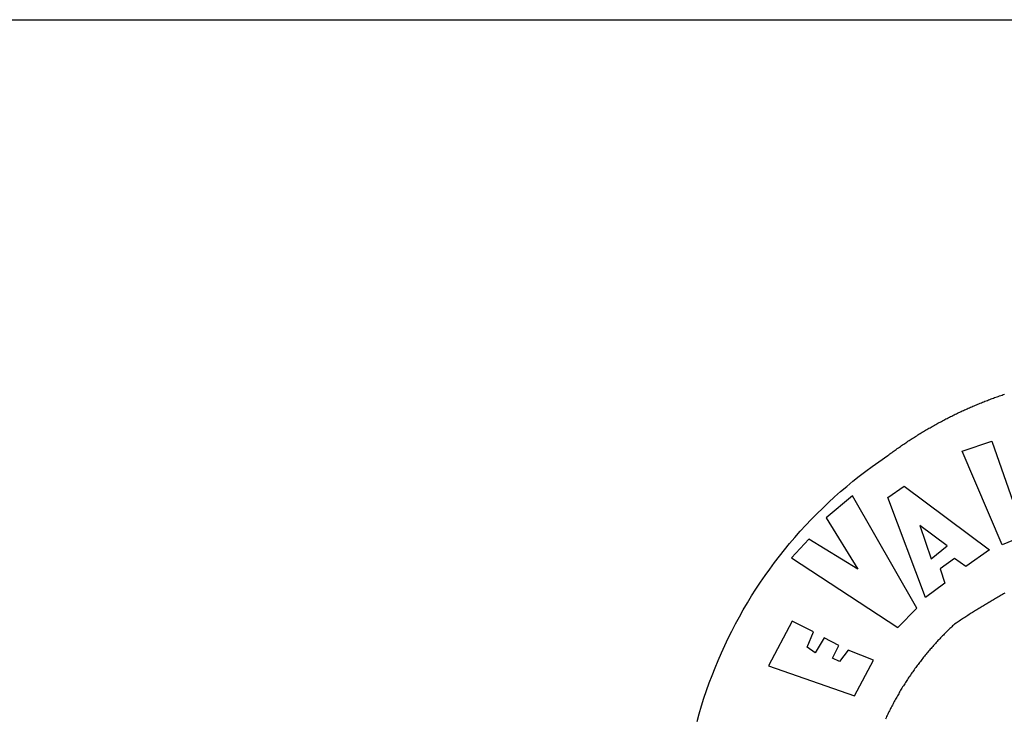
# Model space of a CAD drawing. Extents: x 179915 to 181251, y 1670307 to 1671358.
# Drawn here: x 180523 to 180531, y 1670765 to 1670771 of the extents above; entities that cross this region are included whole.
import ezdxf

# ---------------------------------------------------------------- set-up
doc = ezdxf.new("R2010")
doc.units = 0
doc.header["$LTSCALE"] = 1.7
doc.header["$MEASUREMENT"] = 0
doc.layers.add('BRAZAO', color=7, linetype='CONTINUOUS')
doc.layers.add('T-TEXTP', color=7, linetype='CONTINUOUS')

# ---------------------------------------------------------------- blocks, each defined once
blk = doc.blocks.new('Logo_Prefeitura')
at = {"layer": 'BRAZAO'}
for points in [[(-648.74, 734.7), (-643.94, 739.59), (-639.05, 744.39), (-634.08, 749.12), (-629.03, 753.75), (-623.9, 758.29), (-618.69, 762.75), (-613.4, 767.11), (-608.04, 771.38), (-602.6, 775.55), (-597.09, 779.63), (-591.52, 783.62), (-583.83, 788.87), (-582.95, 789.53), (-582.07, 790.18), (-581.18, 790.84), (-580.3, 791.49), (-579.41, 792.13), (-578.52, 792.78), (-577.63, 793.42), (-576.73, 794.06), (-575.84, 794.7), (-574.94, 795.33), (-574.04, 795.96), (-573.14, 796.59), (-572.23, 797.21), (-571.33, 797.84), (-570.42, 798.45), (-569.51, 799.07), (-568.6, 799.68), (-567.68, 800.3), (-566.77, 800.9), (-565.85, 801.51), (-564.93, 802.11), (-564.01, 802.71), (-563.08, 803.3), (-562.16, 803.9), (-561.23, 804.49), (-560.3, 805.08), (-559.37, 805.66), (-558.44, 806.24), (-557.5, 806.82), (-556.57, 807.4), (-555.63, 807.97), (-554.69, 808.54), (-553.75, 809.11), (-552.8, 809.67), (-551.86, 810.23), (-550.91, 810.79), (-549.96, 811.34), (-549.01, 811.9), (-548.06, 812.44), (-547.11, 812.99), (-546.15, 813.53), (-545.19, 814.07), (-544.23, 814.61), (-543.27, 815.14), (-542.31, 815.67), (-541.35, 816.2), (-540.38, 816.73), (-539.41, 817.25), (-538.45, 817.77), (-537.47, 818.28), (-536.5, 818.8), (-535.53, 819.31), (-534.55, 819.81), (-533.58, 820.32), (-532.6, 820.82), (-531.62, 821.31), (-530.64, 821.81), (-529.65, 822.3), (-528.67, 822.79), (-527.68, 823.27), (-526.69, 823.75), (-525.7, 824.23), (-524.71, 824.71), (-523.72, 825.18), (-522.73, 825.65), (-521.73, 826.11), (-520.73, 826.58), (-519.74, 827.04), (-518.74, 827.49), (-517.73, 827.95), (-516.73, 828.4), (-515.73, 828.85), (-514.72, 829.29), (-513.72, 829.73), (-512.71, 830.17), (-511.7, 830.6), (-510.69, 831.03), (-509.67, 831.46), (-508.66, 831.89), (-507.65, 832.31), (-506.63, 832.73), (-505.61, 833.14), (-504.59, 833.56), (-503.57, 833.97), (-502.55, 834.37), (-501.53, 834.77), (-500.5, 835.17), (-499.48, 835.57), (-498.45, 835.96), (-497.42, 836.35), (-496.4, 836.74), (-495.37, 837.12), (-494.33, 837.5), (-493.3, 837.88), (-492.27, 838.25), (-491.23, 838.62), (-490.2, 838.99), (-489.16, 839.35), (-488.12, 839.71), (-487.08, 840.07), (-486.04, 840.43), (-485, 840.78)], [(-520.88, 792.68), (-495.59, 801.12), (-495.59, 801.12), (-475.65, 743.68), (-457.19, 748.49), (-457.19, 748.49), (-450.45, 728.24), (-487.07, 713.22), (-520.88, 792.68)], [(-551.96, 668.7), (-583.85, 753.23), (-570.04, 762.83), (-570.04, 762.83), (-497.73, 709.02), (-517.69, 694.91), (-527.44, 701.5), (-527.44, 701.5), (-539.45, 692.8), (-535.55, 680.65), (-551.96, 668.7)], [(-665.38, 702.19), (-575.34, 643.28), (-559.27, 659.64), (-613.86, 754.71), (-613.86, 754.71), (-636.08, 735.95), (-609.38, 692.47), (-650.79, 718.1), (-650.79, 718.1), (-665.38, 702.19)], [(-484.82, 672.11), (-485.77, 671.57), (-486.73, 671.03), (-487.69, 670.49), (-488.64, 669.94), (-489.6, 669.4), (-490.55, 668.85), (-491.5, 668.3), (-492.46, 667.75), (-493.41, 667.2), (-494.35, 666.65), (-495.3, 666.09), (-496.25, 665.54), (-497.2, 664.98), (-498.14, 664.42), (-499.09, 663.86), (-500.03, 663.29), (-500.97, 662.73), (-501.92, 662.16), (-502.86, 661.59), (-503.8, 661.02), (-504.73, 660.45), (-505.67, 659.87), (-506.61, 659.3), (-507.54, 658.72), (-508.48, 658.14), (-509.41, 657.56), (-510.34, 656.98), (-511.27, 656.4), (-512.2, 655.81), (-513.13, 655.22), (-514.06, 654.63), (-514.99, 654.04), (-515.92, 653.45), (-516.84, 652.86), (-517.76, 652.26), (-518.69, 651.67), (-519.61, 651.07), (-520.53, 650.47), (-521.45, 649.86), (-522.37, 649.26), (-523.28, 648.66), (-524.2, 648.05), (-525.12, 647.44), (-526.03, 646.83), (-527.31, 645.97), (-528.11, 645.23), (-528.92, 644.48), (-529.72, 643.73), (-530.52, 642.97), (-531.31, 642.21), (-532.11, 641.45), (-532.89, 640.68), (-533.68, 639.92), (-534.46, 639.14), (-535.24, 638.37), (-536.01, 637.59), (-536.78, 636.8), (-537.55, 636.02), (-538.32, 635.23), (-539.08, 634.43), (-539.84, 633.64), (-540.59, 632.84), (-541.34, 632.04), (-542.09, 631.23), (-542.83, 630.42), (-543.57, 629.61), (-544.31, 628.79), (-545.04, 627.97), (-545.77, 627.15), (-546.49, 626.32), (-547.22, 625.49), (-547.93, 624.66), (-548.65, 623.83), (-549.36, 622.99), (-550.07, 622.15), (-550.77, 621.3), (-551.47, 620.46), (-552.17, 619.6), (-552.86, 618.75), (-553.55, 617.89), (-554.23, 617.04), (-554.92, 616.17), (-555.59, 615.31), (-556.27, 614.44), (-556.94, 613.57), (-557.6, 612.69), (-558.26, 611.82)], [(-745.47, 563.47), (-743.64, 570.07), (-741.7, 576.65), (-739.64, 583.19), (-737.47, 589.69), (-735.19, 596.15), (-732.79, 602.57), (-730.29, 608.95), (-727.67, 615.29), (-724.94, 621.57), (-722.1, 627.81), (-719.15, 634), (-716.1, 640.14), (-712.94, 646.22), (-709.67, 652.25), (-706.3, 658.21), (-702.83, 664.12), (-699.25, 669.97), (-695.57, 675.75), (-691.79, 681.47), (-687.91, 687.12), (-683.93, 692.7), (-679.86, 698.22), (-675.69, 703.66), (-671.43, 709.02), (-667.07, 714.31), (-662.62, 719.53), (-658.08, 724.67), (-653.45, 729.72), (-648.74, 734.7)], [(-547, 701.35), (-533.44, 712.3), (-556.84, 729.54), (-556.84, 729.54), (-547, 701.35)], [(-664.89, 648.48), (-685.05, 610.68), (-612.12, 585.36), (-595.91, 615.52), (-617.51, 623.91), (-617.51, 623.91), (-624.72, 614.46), (-630.72, 617.15), (-625.31, 627.81), (-637.77, 634.4), (-637.77, 634.4), (-645.43, 621.65), (-652.33, 626.44), (-646.77, 639.5), (-664.89, 648.48)], [(-558.26, 611.82), (-558.92, 610.93), (-559.58, 610.05), (-560.23, 609.17), (-560.88, 608.28), (-561.52, 607.39), (-562.16, 606.49), (-562.79, 605.59)], [(-562.79, 605.59), (-563.42, 604.69), (-564.05, 603.79), (-564.67, 602.89), (-565.29, 601.98), (-565.91, 601.07), (-566.52, 600.15), (-567.13, 599.24), (-567.73, 598.32), (-568.33, 597.4), (-568.92, 596.47), (-569.52, 595.55), (-570.1, 594.62), (-570.69, 593.69), (-571.27, 592.75), (-571.84, 591.81), (-572.41, 590.87), (-572.98, 589.93), (-573.54, 588.99), (-574.1, 588.04), (-574.65, 587.09), (-575.2, 586.14), (-575.75, 585.19), (-576.29, 584.23), (-576.83, 583.27), (-577.36, 582.31), (-577.89, 581.35), (-578.42, 580.38), (-578.94, 579.41), (-579.45, 578.44), (-579.96, 577.47), (-580.47, 576.5), (-580.98, 575.52), (-581.48, 574.54), (-581.97, 573.56), (-582.46, 572.57), (-582.95, 571.59), (-583.43, 570.6), (-583.91, 569.61), (-584.38, 568.62), (-584.85, 567.63), (-585.32, 566.63), (-585.78, 565.63)]]:
    blk.add_lwpolyline(points, dxfattribs=at)

msp = doc.modelspace()

# ---------------------------------------------------------------- linework, layer by layer
at = {"layer": 'T-TEXTP'}
msp.add_line((180495.4456, 1670771.1251), (180659.8645, 1670771.1251), dxfattribs=at)

# ---------------------------------------------------------------- block references
at = {"layer": 'BRAZAO', "xscale": 0.009945506928488612, "yscale": 0.009945506928488612, "zscale": 0.00994550699641468}
msp.add_blockref('Logo_Prefeitura', (180535.6395, 1670759.6074), dxfattribs=at)

doc.saveas('drawing.dxf')
